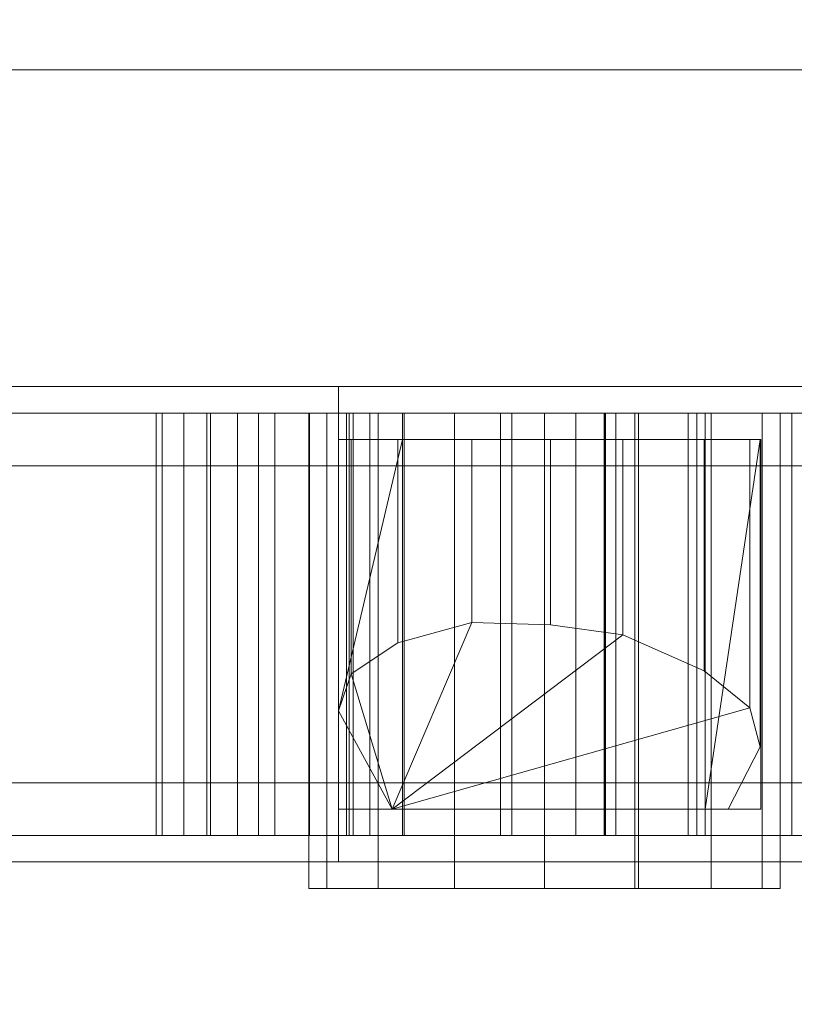
# Model space of a CAD drawing. Units: millimetres. Extents: x 0 to 1856, y -10 to 182.
# Drawn here: x 222 to 252, y 72 to 109 of the extents above; entities that cross this region are included whole.
import ezdxf

# ---------------------------------------------------------------- set-up
doc = ezdxf.new("R2010")
doc.units = ezdxf.units.MM
doc.header["$MEASUREMENT"] = 0
doc.layers.add('D01 金物', color=7, linetype='Continuous')

# ---------------------------------------------------------------- blocks, each defined once
blk = doc.blocks.new('オブジェクト_B14B16F3-6818-4A3C-B7DF-D73EE8173569')
at = {"layer": 'D01 金物', "lineweight": 0}
mesh = blk.add_polyface(dxfattribs=at)
corners = [(841.76, -8.858, 614.5), (836.893, -5.607, 614.5), (839.015, -3.485, 611), (842.908, -6.087, 611), (833.642, -0.74, 614.5), (836.413, 0.408, 611), (832.5, 5, 614.5), (835.5, 5, 611), (833.642, 10.74, 614.5), (836.413, 9.592, 611), (836.893, 15.607, 614.5), (839.015, 13.485, 611), (841.76, 18.858, 614.5), (842.908, 16.087, 611), (861.358, 10.74, 614.5), (861.358, 10.74, 614.5), (836.893, -5.607, 614.5), (833.642, -0.74, 614.5), (832.5, 5, 614.5), (833.642, 10.74, 614.5), (836.893, 15.607, 614.5), (861.358, 10.74, 1037.5), (836.893, 15.607, 1037.5), (833.642, 10.74, 1037.5), (832.5, 5, 1037.5), (833.642, -0.74, 1037.5), (836.893, -5.607, 1037.5), (841.76, -8.858, 614.5), (841.76, -8.858, 1037.5), (841.76, 18.858, 1037.5), (841.76, 18.858, 614.5), (841.76, -8.858, 1037.5), (842.908, -6.087, 1041), (839.015, -3.485, 1041), (836.893, -5.607, 1037.5), (836.413, 0.408, 1041), (833.642, -0.74, 1037.5), (835.5, 5, 1041), (832.5, 5, 1037.5), (836.413, 9.592, 1041), (833.642, 10.74, 1037.5), (839.015, 13.485, 1041), (836.893, 15.607, 1037.5), (842.908, 16.087, 1041), (841.76, 18.858, 1037.5), (861.358, 10.74, 1037.5), (841.419, 39.5, 641), (841.419, 39.5, 701), (839.5, 55, 701), (839.5, 55, 641), (839.5, 65, 701), (839.5, 65, 641), (838.489, 16, 641), (838.489, 16, 701), (840.116, 35, 701), (840.116, 35, 641), (841.419, 39.5, 951), (841.419, 39.5, 1011), (839.5, 55, 1011), (839.5, 55, 951), (839.5, 65, 1011), (839.5, 65, 951), (838.489, 16, 951), (838.489, 16, 1011), (840.116, 35, 1011), (840.116, 35, 951), (841.76, 180.858, 614.5), (842.908, 178.087, 611), (839.015, 175.485, 611), (836.893, 177.607, 614.5), (836.413, 171.592, 611), (833.642, 172.74, 614.5), (835.5, 167, 611), (832.5, 167, 614.5), (836.413, 162.408, 611), (833.642, 161.26, 614.5), (839.015, 158.515, 611), (836.893, 156.393, 614.5), (842.908, 155.913, 611), (841.76, 153.142, 614.5), (861.358, 161.26, 614.5), (861.358, 161.26, 614.5), (836.893, 156.393, 614.5), (833.642, 161.26, 614.5), (832.5, 167, 614.5), (833.642, 172.74, 614.5), (836.893, 177.607, 614.5), (861.358, 161.26, 1037.5), (836.893, 177.607, 1037.5), (833.642, 172.74, 1037.5), (832.5, 167, 1037.5), (833.642, 161.26, 1037.5), (836.893, 156.393, 1037.5), (841.76, 180.858, 614.5), (841.76, 180.858, 1037.5), (841.76, 153.142, 614.5), (841.76, 153.142, 1037.5), (841.76, 180.858, 1037.5), (836.893, 177.607, 1037.5), (839.015, 175.485, 1041), (842.908, 178.087, 1041), (833.642, 172.74, 1037.5), (836.413, 171.592, 1041), (832.5, 167, 1037.5), (835.5, 167, 1041), (833.642, 161.26, 1037.5), (836.413, 162.408, 1041), (836.893, 156.393, 1037.5), (839.015, 158.515, 1041), (841.76, 153.142, 1037.5), (842.908, 155.913, 1041), (841.419, 132.5, 641), (839.5, 117, 641), (839.5, 117, 701), (841.419, 132.5, 701), (839.5, 107, 641), (839.5, 107, 701), (838.489, 156, 641), (840.116, 137, 641), (840.116, 137, 701), (838.489, 156, 701), (841.419, 132.5, 951), (839.5, 117, 951), (839.5, 117, 1011), (841.419, 132.5, 1011), (839.5, 107, 951), (839.5, 107, 1011), (838.489, 156, 951), (840.116, 137, 951), (840.116, 137, 1011), (838.489, 156, 1011), (140.999, 71, 1255), (140.999, 71, 1309), (140.999, 60, 1309), (140.999, 60, 1255)]
mesh.append_faces([[corners[k] for k in face] for face in [(0, 1, 2, 3), (1, 4, 5, 2), (4, 6, 7, 5), (6, 8, 9, 7), (8, 10, 11, 9), (10, 12, 13, 11), (27, 28, 26, 16), (16, 26, 25, 17), (17, 25, 24, 18), (18, 24, 23, 19), (19, 23, 22, 20), (20, 22, 29, 30), (31, 32, 33, 34), (34, 33, 35, 36), (36, 35, 37, 38), (38, 37, 39, 40), (40, 39, 41, 42), (42, 41, 43, 44), (46, 47, 48, 49), (49, 48, 50, 51), (52, 53, 54, 55), (56, 57, 58, 59), (59, 58, 60, 61), (62, 63, 64, 65), (66, 67, 68, 69), (69, 68, 70, 71), (71, 70, 72, 73), (73, 72, 74, 75), (75, 74, 76, 77), (77, 76, 78, 79), (93, 86, 88, 94), (86, 85, 89, 88), (85, 84, 90, 89), (84, 83, 91, 90), (83, 82, 92, 91), (82, 95, 96, 92), (97, 98, 99, 100), (98, 101, 102, 99), (101, 103, 104, 102), (103, 105, 106, 104), (105, 107, 108, 106), (107, 109, 110, 108), (111, 112, 113, 114), (112, 115, 116, 113), (117, 118, 119, 120), (121, 122, 123, 124), (122, 125, 126, 123), (127, 128, 129, 130), (131, 132, 133, 134)]], dxfattribs={"color": 250})
mesh.append_faces([[corners[k] for k in face] for face in [(14, 10, 8, 6), (14, 6, 4, 1), (15, 16, 17, 18), (15, 18, 19, 20), (21, 22, 23, 24), (21, 24, 25, 26), (45, 34, 36, 38), (45, 38, 40, 42), (80, 69, 71, 73), (80, 73, 75, 77), (81, 82, 83, 84), (81, 84, 85, 86), (87, 88, 89, 90), (87, 90, 91, 92)]], dxfattribs={"vtx0": -1, "vtx3": -1, "color": 250})
mesh = blk.add_polyface(dxfattribs=at)
corners = [(963, 38.5, 1197.256), (963.194, 38.5, 1196.53), (963.194, 35.5, 1196.53), (963, 35.5, 1197.256), (963.53, 38.5, 1196.194), (963.53, 35.5, 1196.194), (963.194, 38.5, 1311.47), (963, 38.5, 1310.744), (963, 35.5, 1310.744), (963.194, 35.5, 1311.47), (820.007, 65, 1320.056), (895.003, 65, 1320.056), (895.003, 107, 1320.056), (820.007, 107, 1320.056), (895.065, 65, 1680.003), (895.065, 107, 1680.003), (925.005, 65, 1680), (925.005, 107, 1680), (924.995, 65, 80), (924.995, 107, 80), (820.007, 65, 80), (820.007, 107, 80), (155.002, 65, 1380.001), (154.996, 65, 80), (154.996, 107, 80), (155.002, 107, 1380.001), (154.996, 65, 80), (154.996, 65, 119.99), (154.996, 107, 119.99), (154.996, 107, 80), (819.994, 65, 119.99), (819.994, 107, 119.99), (819.994, 65, 80), (819.994, 107, 80), (151.866, 78, 1493.384), (153.401, 78, 1491.522), (153.401, 94, 1491.522), (151.866, 94, 1493.384), (154.62, 78, 1489.006), (154.62, 94, 1489.006), (154.976, 78, 1485.206), (154.976, 94, 1485.206), (153.777, 78, 1481.814), (153.777, 94, 1481.814), (151.264, 78, 1479.037), (151.264, 94, 1479.037), (150.76, 78, 1490.41), (148.76, 78, 1487.983), (148.081, 78, 1484.568), (150.76, 94, 1490.41), (148.76, 94, 1487.983), (148.081, 94, 1484.568), (151.304, 78, 1496.999), (151.866, 78, 1493.384), (151.866, 94, 1493.384), (151.304, 94, 1496.999)]
mesh.append_faces([[corners[k] for k in face] for face in [(0, 1, 2, 3), (1, 4, 5, 2), (6, 7, 8, 9), (7, 0, 3, 8), (10, 11, 12, 13), (11, 14, 15, 12), (14, 16, 17, 15), (16, 18, 19, 17), (18, 20, 21, 19), (20, 10, 13, 21), (22, 23, 24, 25), (26, 27, 28, 29), (27, 30, 31, 28), (30, 32, 33, 31), (32, 26, 29, 33), (26, 32, 30, 27), (29, 28, 31, 33), (34, 35, 36, 37), (35, 38, 39, 36), (38, 40, 41, 39), (40, 42, 43, 41), (42, 44, 45, 43), (52, 53, 54, 55)]], dxfattribs={"color": 250})
mesh.append_faces([[corners[k] for k in face] for face in [(20, 11, 10)]], dxfattribs={"vtx0": -1, "color": 250})
mesh.append_faces([[corners[k] for k in face] for face in [(18, 11, 20), (21, 12, 19), (19, 12, 17)]], dxfattribs={"vtx0": -1, "vtx1": -1, "color": 250})
mesh.append_faces([[corners[k] for k in face] for face in [(49, 36, 39), (50, 39, 41), (51, 41, 43)]], dxfattribs={"vtx0": -1, "vtx2": -1, "color": 250})
mesh.append_faces([[corners[k] for k in face] for face in [(18, 16, 11), (38, 35, 46), (40, 38, 47), (42, 40, 48)]], dxfattribs={"vtx1": -1, "vtx2": -1, "color": 250})
mesh.append_faces([[corners[k] for k in face] for face in [(16, 14, 11), (12, 15, 17), (21, 13, 12), (35, 34, 46), (49, 37, 36)]], dxfattribs={"vtx2": -1, "color": 250})
mesh = blk.add_polyface(dxfattribs=at)
corners = [(211.504, 77, 795.3), (155.017, 77, 791.506), (155.017, 95, 791.506), (211.504, 95, 795.3), (155.017, 77, 800.327), (155.017, 95, 800.327), (182.249, 77, 801.735), (182.249, 95, 801.735), (234.43, 77, 806.409), (234.43, 95, 806.409), (273.186, 77, 804.521), (273.186, 95, 804.521), (216.858, 77, 1359.756), (155.017, 77, 1353.298), (155.017, 95, 1353.298), (216.858, 95, 1359.756), (155.017, 77, 1365.554), (155.017, 95, 1365.554), (209.964, 77, 1370.952), (209.964, 95, 1370.952), (277.297, 77, 1375.474), (277.297, 95, 1375.474), (200.92, 77, 1316.67), (155.017, 77, 1312.852), (155.017, 95, 1312.852), (200.92, 95, 1316.67), (155.017, 77, 1325.035), (155.017, 95, 1325.035), (206.329, 77, 1329.638), (206.329, 95, 1329.638), (255.443, 77, 1327.937), (255.443, 95, 1327.937), (221.703, 78, 787.168), (155.017, 78, 782.294), (155.017, 94, 782.294), (221.703, 94, 787.168), (155.017, 78, 791.506), (155.017, 94, 791.506), (211.504, 78, 795.3), (211.504, 94, 795.3), (292.781, 78, 798.443), (154.997, 77, 219.998), (154.997, 77, 229.996), (154.997, 95, 229.996), (154.997, 95, 219.998), (154.998, 80, 535.004), (154.998, 80, 543.004), (154.998, 92, 543.004), (154.998, 92, 535.004)]
mesh.append_faces([[corners[k] for k in face] for face in [(0, 1, 2, 3), (1, 4, 5, 2), (4, 6, 7, 5), (6, 8, 9, 7), (12, 13, 14, 15), (13, 16, 17, 14), (16, 18, 19, 17), (22, 23, 24, 25), (23, 26, 27, 24), (26, 28, 29, 27), (32, 33, 34, 35), (33, 36, 37, 34), (36, 38, 39, 37), (41, 42, 43, 44), (45, 46, 47, 48)]], dxfattribs={"color": 250})
mesh.append_faces([[corners[k] for k in face] for face in [(10, 6, 4), (5, 11, 3), (20, 18, 16), (17, 21, 15), (30, 28, 26), (27, 31, 25), (40, 38, 36)]], dxfattribs={"vtx0": -1, "vtx2": -1, "color": 250})
mesh.append_faces([[corners[k] for k in face] for face in [(1, 0, 4), (2, 5, 3), (13, 12, 16), (14, 17, 15), (23, 22, 26), (24, 27, 25), (33, 32, 36), (34, 37, 35)]], dxfattribs={"vtx1": -1, "color": 250})
mesh.append_faces([[corners[k] for k in face] for face in [(0, 10, 4), (5, 7, 11), (12, 20, 16), (17, 19, 21), (22, 30, 26), (27, 29, 31)]], dxfattribs={"vtx1": -1, "vtx2": -1, "color": 250})
mesh = blk.add_polyface(dxfattribs=at)
corners = [(512.125, 77, 883.871), (457.429, 77, 858.121), (457.429, 95, 858.121), (512.125, 95, 883.871), (396.839, 77, 835.799), (396.839, 95, 835.799), (418.918, 77, 852.15), (467.994, 77, 871.988), (467.994, 95, 871.988), (418.918, 95, 852.15), (466.402, 77, 1481.368), (392.436, 77, 1430.575), (392.436, 95, 1430.575), (466.402, 95, 1481.368), (429.622, 77, 1469.806), (518.565, 77, 1536.138), (518.565, 95, 1536.138), (429.622, 95, 1469.806), (527.218, 77, 1479.166), (438.893, 77, 1415.771), (438.893, 95, 1415.771), (527.218, 95, 1479.166), (452.87, 77, 1440.185), (382.241, 77, 1394.986), (452.87, 95, 1440.185), (382.241, 95, 1394.986), (517.451, 78, 875.201), (445.618, 78, 843.561), (445.618, 94, 843.561), (517.451, 94, 875.201), (397.917, 78, 836.196), (457.429, 78, 858.121), (457.429, 94, 858.121), (397.917, 94, 836.196), (512.125, 78, 883.871), (512.125, 94, 883.871), (820.007, 77, 219.998), (154.997, 77, 219.998), (154.997, 95, 219.998), (820.007, 95, 219.998), (154.997, 77, 229.996), (820.007, 77, 229.996), (820.007, 95, 229.996), (154.997, 95, 229.996), (820.007, 80, 535.004), (154.998, 80, 535.004), (154.998, 92, 535.004), (820.007, 92, 535.004), (154.998, 80, 543.004), (820.007, 80, 543.004), (820.007, 92, 543.004), (154.998, 92, 543.004)]
mesh.append_faces([[corners[k] for k in face] for face in [(0, 1, 2, 3), (1, 4, 5, 2), (6, 7, 8, 9), (10, 11, 12, 13), (14, 15, 16, 17), (18, 19, 20, 21), (26, 27, 28, 29), (30, 31, 32, 33), (31, 34, 35, 32), (36, 37, 38, 39), (40, 41, 42, 43), (41, 40, 37, 36), (42, 39, 38, 43), (44, 45, 46, 47), (48, 49, 50, 51), (49, 48, 45, 44), (50, 47, 46, 51)]], dxfattribs={"color": 250})
mesh.append_faces([[corners[k] for k in face] for face in [(1, 7, 6), (8, 3, 2), (9, 2, 5), (10, 15, 14), (17, 13, 12), (19, 22, 23), (24, 21, 20), (26, 34, 31), (27, 31, 30), (32, 29, 28)]], dxfattribs={"vtx0": -1, "vtx2": -1, "color": 250})
mesh.append_faces([[corners[k] for k in face] for face in [(1, 0, 7), (4, 1, 6), (9, 8, 2), (11, 10, 14), (17, 16, 13), (19, 18, 22), (25, 24, 20), (27, 26, 31), (32, 35, 29), (33, 32, 28)]], dxfattribs={"vtx1": -1, "vtx2": -1, "color": 250})
mesh = blk.add_polyface(dxfattribs=at)
corners = [(333.645, 77, 817.711), (273.186, 77, 804.521), (273.186, 95, 804.521), (333.645, 95, 817.711), (211.504, 77, 795.3), (211.504, 95, 795.3), (234.43, 77, 806.409), (296.224, 77, 816.851), (296.224, 95, 816.851), (234.43, 95, 806.409), (182.249, 77, 801.735), (182.249, 95, 801.735), (332.026, 77, 1397.662), (277.297, 77, 1375.474), (277.297, 95, 1375.474), (332.026, 95, 1397.662), (216.858, 77, 1359.756), (216.858, 95, 1359.756), (209.964, 77, 1370.952), (281.897, 77, 1390.01), (281.897, 95, 1390.01), (209.964, 95, 1370.952), (352.345, 77, 1421.634), (352.345, 95, 1421.634), (315.165, 77, 1348.387), (255.443, 77, 1327.937), (255.443, 95, 1327.937), (315.165, 95, 1348.387), (200.92, 77, 1316.67), (200.92, 95, 1316.67), (206.329, 77, 1329.638), (257.369, 77, 1340.971), (257.369, 95, 1340.971), (206.329, 95, 1329.638), (323.087, 77, 1364.927), (323.087, 95, 1364.927), (292.781, 78, 798.443), (221.703, 78, 787.168), (221.703, 94, 787.168), (292.781, 94, 798.443), (211.504, 78, 795.3), (273.186, 78, 804.521), (273.186, 94, 804.521), (211.504, 94, 795.3), (333.645, 78, 817.711), (333.645, 94, 817.711), (372.988, 78, 817.911), (155.017, 78, 791.506), (372.988, 94, 817.911), (155.017, 94, 791.506)]
mesh.append_faces([[corners[k] for k in face] for face in [(0, 1, 2, 3), (1, 4, 5, 2), (6, 7, 8, 9), (12, 13, 14, 15), (13, 16, 17, 14), (18, 19, 20, 21), (19, 22, 23, 20), (24, 25, 26, 27), (25, 28, 29, 26), (30, 31, 32, 33), (31, 34, 35, 32), (36, 37, 38, 39), (40, 41, 42, 43), (41, 44, 45, 42)]], dxfattribs={"color": 250})
mesh.append_faces([[corners[k] for k in face] for face in [(0, 7, 6), (1, 6, 10), (9, 3, 2), (13, 19, 18), (20, 15, 14), (24, 34, 31), (24, 31, 30), (33, 27, 26), (36, 41, 40), (42, 48, 39), (49, 39, 38)]], dxfattribs={"vtx0": -1, "vtx2": -1, "color": 250})
mesh.append_faces([[corners[k] for k in face] for face in [(1, 0, 6), (9, 8, 3), (11, 9, 2), (13, 12, 19), (21, 20, 14), (25, 24, 30), (32, 35, 27), (33, 32, 27), (36, 46, 41), (37, 36, 47), (43, 42, 39), (49, 43, 39)]], dxfattribs={"vtx1": -1, "vtx2": -1, "color": 250})
mesh = blk.add_polyface(dxfattribs=at)
corners = [(234.832, 94, 1515.96), (234.832, 78, 1515.96), (233.99, 78, 1514.699), (233.99, 94, 1514.699), (233.311, 78, 1511.283), (233.311, 94, 1511.283), (233.99, 78, 1507.868), (233.99, 94, 1507.868), (234.978, 78, 1506.389), (234.978, 94, 1506.389), (234.736, 78, 1502.117), (234.736, 94, 1502.117), (235.614, 78, 1499.376), (235.614, 94, 1499.376), (231.392, 78, 1500.9), (231.392, 94, 1500.9), (228.572, 78, 1503.883), (228.572, 94, 1503.883), (227.525, 78, 1507.277), (227.525, 94, 1507.277), (227.745, 78, 1510.688), (227.745, 94, 1510.688), (229.585, 78, 1513.956), (229.585, 94, 1513.956), (232.014, 78, 1515.526), (232.014, 94, 1515.526)]
mesh.append_faces([[corners[k] for k in face] for face in [(0, 1, 2, 3), (3, 2, 4, 5), (5, 4, 6, 7), (7, 6, 8, 9), (9, 8, 10, 11), (11, 10, 12, 13), (13, 12, 14, 15), (15, 14, 16, 17), (17, 16, 18, 19), (19, 18, 20, 21), (21, 20, 22, 23), (23, 22, 24, 25), (25, 24, 1, 0)]], dxfattribs={"color": 250})
mesh.append_faces([[corners[k] for k in face] for face in [(23, 3, 5), (21, 5, 7), (19, 7, 9), (17, 9, 11), (2, 24, 22), (4, 22, 20), (6, 20, 18), (8, 18, 16), (10, 16, 14)]], dxfattribs={"vtx0": -1, "vtx2": -1, "color": 250})
mesh.append_faces([[corners[k] for k in face] for face in [(13, 15, 11), (12, 10, 14)]], dxfattribs={"vtx1": -1, "color": 250})
mesh.append_faces([[corners[k] for k in face] for face in [(23, 25, 3), (21, 23, 5), (19, 21, 7), (17, 19, 9), (15, 17, 11), (4, 2, 22), (6, 4, 20), (8, 6, 18), (10, 8, 16)]], dxfattribs={"vtx1": -1, "vtx2": -1, "color": 250})
mesh.append_faces([[corners[k] for k in face] for face in [(25, 0, 3), (2, 1, 24)]], dxfattribs={"vtx2": -1, "color": 250})
mesh = blk.add_polyface(dxfattribs=at)
corners = [(244.538, 94, 1519.75), (244.538, 78, 1519.75), (242.235, 78, 1520.208), (242.235, 94, 1520.208), (238.82, 78, 1519.529), (238.82, 94, 1519.529), (235.925, 78, 1517.594), (235.925, 94, 1517.594), (234.832, 78, 1515.96), (234.832, 94, 1515.96), (232.014, 78, 1515.526), (232.014, 94, 1515.526), (229.585, 78, 1513.956), (229.585, 94, 1513.956), (229.441, 78, 1517.082), (229.441, 94, 1517.082), (230.6, 78, 1520.953), (230.6, 94, 1520.953), (233.325, 78, 1523.793), (233.325, 94, 1523.793), (236.853, 78, 1525.139), (236.853, 94, 1525.139), (240.992, 78, 1524.446), (240.992, 94, 1524.446), (243.417, 78, 1522.363), (243.417, 94, 1522.363)]
mesh.append_faces([[corners[k] for k in face] for face in [(0, 1, 2, 3), (3, 2, 4, 5), (5, 4, 6, 7), (7, 6, 8, 9), (9, 8, 10, 11), (11, 10, 12, 13), (13, 12, 14, 15), (15, 14, 16, 17), (17, 16, 18, 19), (19, 18, 20, 21), (21, 20, 22, 23), (23, 22, 24, 25), (25, 24, 1, 0)]], dxfattribs={"color": 250})
mesh.append_faces([[corners[k] for k in face] for face in [(3, 17, 25), (24, 16, 2)]], dxfattribs={"vtx0": -1, "vtx1": -1, "vtx2": -1, "color": 250})
mesh.append_faces([[corners[k] for k in face] for face in [(19, 23, 25), (17, 3, 5), (17, 5, 7), (15, 7, 9), (15, 9, 11), (24, 18, 16), (6, 16, 14)]], dxfattribs={"vtx0": -1, "vtx2": -1, "color": 250})
mesh.append_faces([[corners[k] for k in face] for face in [(0, 3, 25), (13, 15, 11), (1, 24, 2), (12, 10, 14)]], dxfattribs={"vtx1": -1, "color": 250})
mesh.append_faces([[corners[k] for k in face] for face in [(17, 19, 25), (15, 17, 7), (24, 22, 18), (4, 2, 16), (6, 4, 16), (8, 6, 14), (10, 8, 14)]], dxfattribs={"vtx1": -1, "vtx2": -1, "color": 250})
mesh.append_faces([[corners[k] for k in face] for face in [(19, 21, 23), (22, 20, 18)]], dxfattribs={"vtx2": -1, "color": 250})
mesh = blk.add_polyface(dxfattribs=at)
corners = [(242.235, 94, 1520.208), (242.235, 76, 1520.208), (245.651, 76, 1519.529), (245.651, 94, 1519.529), (248.546, 76, 1517.594), (248.546, 94, 1517.594), (250.481, 76, 1514.699), (250.481, 94, 1514.699), (251.16, 76, 1511.283), (251.16, 94, 1511.283), (250.481, 76, 1507.868), (250.481, 94, 1507.868), (248.546, 76, 1504.973), (248.546, 94, 1504.973), (245.788, 76, 1503.024), (245.788, 94, 1503.024), (242.235, 76, 1502.359), (242.235, 94, 1502.359), (238.82, 76, 1503.038), (238.82, 94, 1503.038), (235.925, 76, 1504.973), (235.925, 94, 1504.973), (233.99, 76, 1507.868), (233.99, 94, 1507.868), (233.311, 76, 1511.283), (233.311, 94, 1511.283), (233.99, 76, 1514.699), (233.99, 94, 1514.699), (235.925, 76, 1517.594), (235.925, 94, 1517.594), (238.82, 76, 1519.529), (238.82, 94, 1519.529)]
mesh.append_faces([[corners[k] for k in face] for face in [(0, 1, 2, 3), (3, 2, 4, 5), (5, 4, 6, 7), (7, 6, 8, 9), (9, 8, 10, 11), (11, 10, 12, 13), (13, 12, 14, 15), (15, 14, 16, 17), (17, 16, 18, 19), (19, 18, 20, 21), (21, 20, 22, 23), (23, 22, 24, 25), (25, 24, 26, 27), (27, 26, 28, 29), (29, 28, 30, 31), (31, 30, 1, 0)]], dxfattribs={"color": 250})
mesh.append_faces([[corners[k] for k in face] for face in [(0, 27, 29, 31), (1, 6, 4, 2)]], dxfattribs={"vtx0": -1, "color": 250})
mesh.append_faces([[corners[k] for k in face] for face in [(0, 7, 9, 11), (0, 11, 13, 15), (0, 15, 17, 19), (0, 19, 21, 23), (0, 23, 25, 27), (1, 26, 24, 22), (1, 22, 20, 18), (1, 18, 16, 14), (1, 14, 12, 10), (1, 10, 8, 6)]], dxfattribs={"vtx0": -1, "vtx3": -1, "color": 250})
mesh.append_faces([[corners[k] for k in face] for face in [(0, 3, 5, 7), (1, 30, 28, 26)]], dxfattribs={"vtx3": -1, "color": 250})
mesh = blk.add_polyface(dxfattribs=at)
corners = [(234.978, 94, 1506.389), (234.978, 78, 1506.389), (235.925, 78, 1504.973), (235.925, 94, 1504.973), (238.82, 78, 1503.038), (238.82, 94, 1503.038), (242.235, 78, 1502.359), (242.235, 94, 1502.359), (244.929, 78, 1502.863), (244.929, 94, 1502.863), (247.669, 78, 1501.632), (247.669, 94, 1501.632), (250.473, 78, 1501.162), (250.473, 94, 1501.162), (248.004, 78, 1497.696), (248.004, 94, 1497.696), (244.486, 78, 1496), (244.486, 94, 1496), (240.571, 78, 1496.061), (240.571, 94, 1496.061), (236.914, 78, 1497.696), (236.914, 94, 1497.696), (235.614, 78, 1499.376), (235.614, 94, 1499.376), (234.736, 78, 1502.117), (234.736, 94, 1502.117)]
mesh.append_faces([[corners[k] for k in face] for face in [(0, 1, 2, 3), (3, 2, 4, 5), (5, 4, 6, 7), (7, 6, 8, 9), (9, 8, 10, 11), (11, 10, 12, 13), (13, 12, 14, 15), (15, 14, 16, 17), (17, 16, 18, 19), (19, 18, 20, 21), (21, 20, 22, 23), (23, 22, 24, 25), (25, 24, 1, 0)]], dxfattribs={"color": 250})
mesh.append_faces([[corners[k] for k in face] for face in [(25, 7, 11), (10, 6, 24)]], dxfattribs={"vtx0": -1, "vtx1": -1, "vtx2": -1, "color": 250})
mesh.append_faces([[corners[k] for k in face] for face in [(25, 3, 5), (25, 5, 7), (25, 11, 13), (21, 13, 15), (12, 24, 22), (14, 22, 20), (14, 20, 18)]], dxfattribs={"vtx0": -1, "vtx2": -1, "color": 250})
mesh.append_faces([[corners[k] for k in face] for face in [(17, 19, 15), (16, 14, 18)]], dxfattribs={"vtx1": -1, "color": 250})
mesh.append_faces([[corners[k] for k in face] for face in [(23, 25, 13), (21, 23, 13), (19, 21, 15), (4, 2, 24), (6, 4, 24), (12, 10, 24), (14, 12, 22)]], dxfattribs={"vtx1": -1, "vtx2": -1, "color": 250})
mesh.append_faces([[corners[k] for k in face] for face in [(25, 0, 3), (7, 9, 11), (2, 1, 24), (10, 8, 6)]], dxfattribs={"vtx2": -1, "color": 250})
mesh = blk.add_polyface(dxfattribs=at)
corners = [(251.16, 94, 1511.283), (251.16, 78, 1511.283), (250.481, 78, 1514.699), (250.481, 94, 1514.699), (248.546, 78, 1517.594), (248.546, 94, 1517.594), (245.651, 78, 1519.529), (245.651, 94, 1519.529), (244.538, 78, 1519.75), (244.538, 94, 1519.75), (243.417, 78, 1522.363), (243.417, 94, 1522.363), (240.992, 78, 1524.446), (240.992, 94, 1524.446), (244.52, 78, 1525.69), (244.52, 94, 1525.69), (248.319, 78, 1525.431), (248.319, 94, 1525.431), (251.607, 78, 1523.408), (251.607, 94, 1523.408), (253.704, 78, 1520.299), (253.704, 94, 1520.299), (254.266, 78, 1516.684), (254.266, 94, 1516.684), (253.16, 78, 1513.71), (253.16, 94, 1513.71)]
mesh.append_faces([[corners[k] for k in face] for face in [(0, 1, 2, 3), (3, 2, 4, 5), (5, 4, 6, 7), (7, 6, 8, 9), (9, 8, 10, 11), (11, 10, 12, 13), (13, 12, 14, 15), (15, 14, 16, 17), (17, 16, 18, 19), (19, 18, 20, 21), (21, 20, 22, 23), (23, 22, 24, 25), (25, 24, 1, 0)]], dxfattribs={"color": 250})
mesh.append_faces([[corners[k] for k in face] for face in [(13, 17, 19), (11, 19, 21), (5, 21, 23), (3, 23, 25), (18, 12, 10), (20, 10, 8), (20, 8, 6), (20, 6, 4), (22, 4, 2)]], dxfattribs={"vtx0": -1, "vtx2": -1, "color": 250})
mesh.append_faces([[corners[k] for k in face] for face in [(0, 3, 25), (1, 24, 2)]], dxfattribs={"vtx1": -1, "color": 250})
mesh.append_faces([[corners[k] for k in face] for face in [(11, 13, 19), (9, 11, 21), (7, 9, 21), (5, 7, 21), (3, 5, 23), (18, 16, 12), (20, 18, 10), (22, 20, 4), (24, 22, 2)]], dxfattribs={"vtx1": -1, "vtx2": -1, "color": 250})
mesh.append_faces([[corners[k] for k in face] for face in [(13, 15, 17), (16, 14, 12)]], dxfattribs={"vtx2": -1, "color": 250})
mesh = blk.add_polyface(dxfattribs=at)
corners = [(244.929, 94, 1502.863), (244.929, 78, 1502.863), (245.788, 78, 1503.024), (245.788, 94, 1503.024), (248.546, 78, 1504.973), (248.546, 94, 1504.973), (250.481, 78, 1507.868), (250.481, 94, 1507.868), (251.16, 78, 1511.283), (251.16, 94, 1511.283), (253.16, 78, 1513.71), (253.16, 94, 1513.71), (254.266, 78, 1516.684), (254.266, 94, 1516.684), (255.801, 78, 1514.822), (255.801, 94, 1514.822), (257.02, 78, 1512.306), (257.02, 94, 1512.306), (257.376, 78, 1508.506), (257.376, 94, 1508.506), (256.177, 78, 1505.114), (256.177, 94, 1505.114), (253.664, 78, 1502.337), (253.664, 94, 1502.337), (250.473, 78, 1501.162), (250.473, 94, 1501.162), (247.669, 78, 1501.632), (247.669, 94, 1501.632)]
mesh.append_faces([[corners[k] for k in face] for face in [(0, 1, 2, 3), (3, 2, 4, 5), (5, 4, 6, 7), (7, 6, 8, 9), (9, 8, 10, 11), (11, 10, 12, 13), (13, 12, 14, 15), (15, 14, 16, 17), (17, 16, 18, 19), (19, 18, 20, 21), (21, 20, 22, 23), (23, 22, 24, 25), (25, 24, 26, 27), (27, 26, 1, 0)]], dxfattribs={"color": 250})
mesh.append_faces([[corners[k] for k in face] for face in [(11, 15, 17), (9, 17, 19), (7, 19, 21), (3, 21, 23), (16, 10, 8), (18, 8, 6), (20, 6, 4), (20, 4, 2), (22, 2, 1), (22, 1, 26)]], dxfattribs={"vtx0": -1, "vtx2": -1, "color": 250})
mesh.append_faces([[corners[k] for k in face] for face in [(25, 27, 23), (24, 22, 26)]], dxfattribs={"vtx1": -1, "color": 250})
mesh.append_faces([[corners[k] for k in face] for face in [(9, 11, 17), (7, 9, 19), (5, 7, 21), (3, 5, 21), (0, 3, 23), (27, 0, 23), (16, 14, 10), (18, 16, 8), (20, 18, 6), (22, 20, 2)]], dxfattribs={"vtx1": -1, "vtx2": -1, "color": 250})
mesh.append_faces([[corners[k] for k in face] for face in [(11, 13, 15), (14, 12, 10)]], dxfattribs={"vtx2": -1, "color": 250})
mesh = blk.add_polyface(dxfattribs=at)
corners = [(248.319, 93, 1525.431), (248.319, 79, 1525.431), (244.52, 79, 1525.69), (244.52, 93, 1525.69), (240.992, 79, 1524.446), (240.992, 93, 1524.446), (236.853, 79, 1525.139), (236.853, 93, 1525.139), (236.458, 79, 1530.731), (234.424, 82.728, 1559.53), (234.424, 93, 1559.53), (234.912, 84.12, 1571.17), (234.912, 93, 1571.17), (236.672, 85.304, 1582.032), (236.672, 93, 1582.032), (239.476, 86.075, 1590.274), (239.476, 93, 1590.274), (242.459, 85.978, 1591.605), (242.459, 93, 1591.605), (245.201, 85.604, 1590.519), (245.201, 93, 1590.519), (248.284, 84.236, 1581.608), (248.284, 93, 1581.608), (250.012, 82.833, 1571.45), (250.012, 93, 1571.45), (250.398, 81.363, 1559.795), (250.398, 93, 1559.795), (249.186, 79, 1539.766)]
mesh.append_faces([[corners[k] for k in face] for face in [(0, 1, 2, 3), (3, 2, 4, 5), (5, 4, 6, 7), (10, 9, 11, 12), (12, 11, 13, 14), (14, 13, 15, 16), (16, 15, 17, 18), (18, 17, 19, 20), (20, 19, 21, 22), (22, 21, 23, 24), (24, 23, 25, 26)]], dxfattribs={"color": 250})
mesh.append_faces([[corners[k] for k in face] for face in [(7, 9, 10), (26, 1, 0), (8, 11, 9)]], dxfattribs={"vtx0": -1, "color": 250})
mesh.append_faces([[corners[k] for k in face] for face in [(3, 10, 26)]], dxfattribs={"vtx0": -1, "vtx1": -1, "vtx2": -1, "color": 250})
mesh.append_faces([[corners[k] for k in face] for face in [(14, 20, 22), (14, 22, 24), (12, 24, 26), (2, 8, 6)]], dxfattribs={"vtx0": -1, "vtx2": -1, "color": 250})
mesh.append_faces([[corners[k] for k in face] for face in [(8, 23, 21, 19), (8, 19, 17, 15), (8, 15, 13, 11)]], dxfattribs={"vtx0": -1, "vtx3": -1, "color": 250})
mesh.append_faces([[corners[k] for k in face] for face in [(0, 3, 26), (5, 7, 3), (1, 27, 2), (4, 2, 6)]], dxfattribs={"vtx1": -1, "color": 250})
mesh.append_faces([[corners[k] for k in face] for face in [(14, 16, 20), (12, 14, 24), (10, 12, 26), (7, 10, 3), (27, 8, 2)]], dxfattribs={"vtx1": -1, "vtx2": -1, "color": 250})
mesh.append_faces([[corners[k] for k in face] for face in [(16, 18, 20)]], dxfattribs={"vtx2": -1, "color": 250})
mesh.append_faces([[corners[k] for k in face] for face in [(7, 6, 8, 9), (26, 25, 27, 1), (8, 27, 25, 23)]], dxfattribs={"vtx3": -1, "color": 250})
mesh = blk.add_polyface(dxfattribs=at)
corners = [(234.43, 93, 120.004), (234.43, 79, 120.004), (234.43, 79, 1403.263), (234.43, 93, 1403.263), (236.914, 79, 1497.696), (236.914, 93, 1497.696), (240.571, 79, 1496.061), (240.571, 93, 1496.061), (244.486, 79, 1496), (244.486, 93, 1496), (248.004, 79, 1497.696), (248.004, 93, 1497.696), (250.429, 79, 1403.263), (250.429, 93, 1403.263), (250.429, 79, 120.004), (250.429, 93, 120.004)]
mesh.append_faces([[corners[k] for k in face] for face in [(0, 1, 2, 3), (3, 2, 4, 5), (5, 4, 6, 7), (7, 6, 8, 9), (9, 8, 10, 11), (11, 10, 12, 13), (13, 12, 14, 15), (15, 14, 1, 0)]], dxfattribs={"color": 250})
mesh.append_faces([[corners[k] for k in face] for face in [(0, 13, 15), (14, 2, 1)]], dxfattribs={"vtx0": -1, "color": 250})
mesh.append_faces([[corners[k] for k in face] for face in [(3, 7, 9), (3, 9, 11), (3, 11, 13), (12, 8, 6), (12, 6, 4), (12, 4, 2)]], dxfattribs={"vtx0": -1, "vtx2": -1, "color": 250})
mesh.append_faces([[corners[k] for k in face] for face in [(0, 3, 13), (14, 12, 2)]], dxfattribs={"vtx1": -1, "vtx2": -1, "color": 250})
mesh.append_faces([[corners[k] for k in face] for face in [(3, 5, 7), (12, 10, 8)]], dxfattribs={"vtx2": -1, "color": 250})

msp = doc.modelspace()

# ---------------------------------------------------------------- block references
at = {"layer": 'D01 金物', "color": 7, "linetype": 'Continuous', "lineweight": 13}
msp.add_blockref('オブジェクト_B14B16F3-6818-4A3C-B7DF-D73EE8173569', (0, 0), dxfattribs=at)

doc.saveas('drawing.dxf')
